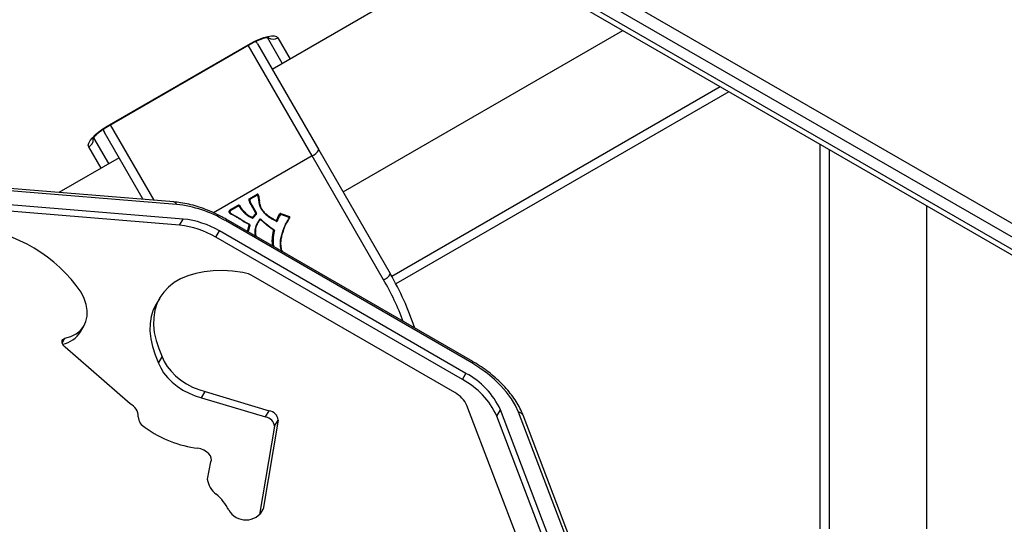
# Model space of a CAD drawing. Units: millimetres. Extents: x -3511 to 3594, y -2882 to 6861.
# Drawn here: x -857 to -523, y 181 to 352 of the extents above; entities that cross this region are included whole.
import ezdxf

# ---------------------------------------------------------------- set-up
doc = ezdxf.new("R2010")
doc.units = ezdxf.units.MM
doc.styles.add('SLDTEXTSTYLE0', font='TXT', dxfattribs={"width": 0.7})
doc.dimstyles.new('SLDDIMSTYLE0', dxfattribs={"dimtxt": 5, "dimasz": 3.302, "dimexe": 0, "dimexo": 0.0625, "dimgap": 1.25, "dimtad": 2, "dimdec": 0, "dimrnd": 1e-09, "dimzin": 12, "dimdsep": 46, "dimtxsty": 'SLDTEXTSTYLE0', "dimsah": 1, "dimcen": 0.09, "dimadec": 0, "dimazin": 3, "dimtfac": 1, "dimtofl": 0, "dimtmove": 0, "dimatfit": 3, "dimfxl": 0, "dimfrac": 2, "dimtolj": 1, "dimtzin": 12, "dimarcsym": 0})

# ---------------------------------------------------------------- blocks, each defined once
blk = doc.blocks.new('_D')
at = {"color": 7, "linetype": 'Continuous', "lineweight": 0}
for p, q in [((-1578.66, 1394.2), (-2243.85, 1394.2)), ((-2242.85, -980.29), (-2242.85, 1394.2)), ((-525.47, -980.29), (-2243.85, -980.29))]:
    blk.add_line(p, q, dxfattribs=at)
at = {"color": 7, "linetype": 'Continuous', "lineweight": 18}
for points in [[(-2242.85, 1394.2), (-2243.36, 1390.9), (-2242.34, 1390.9)], [(-2242.85, -980.29), (-2242.34, -976.99), (-2243.36, -976.99)]]:
    blk.add_solid(points, dxfattribs=at)
at = {"color": 7, "linetype": 'Continuous', "lineweight": 18, "insert": (-2249.3, -74.41), "char_height": 5, "attachment_point": 1, "rotation": 90, "style": 'SLDTEXTSTYLE0'}
blk.add_mtext('2374', dxfattribs=at)
blk = doc.blocks.new('_D_1')
at = {"color": 7, "linetype": 'Continuous', "lineweight": 0}
for p, q in [((-1996.35, 891.91), (-1996.35, -1170.99)), ((1593.53, -445.79), (1593.53, -1170.99)), ((1593.53, -1169.99), (-1996.35, -1169.99))]:
    blk.add_line(p, q, dxfattribs=at)
at = {"color": 7, "linetype": 'Continuous', "lineweight": 18}
for points in [[(-1996.35, -1169.99), (-1993.05, -1170.5), (-1993.05, -1169.48)], [(1593.53, -1169.99), (1590.23, -1169.48), (1590.23, -1170.5)]]:
    blk.add_solid(points, dxfattribs=at)
at = {"color": 7, "linetype": 'Continuous', "lineweight": 18, "insert": (-643.74, -1163.55), "char_height": 5, "attachment_point": 1, "style": 'SLDTEXTSTYLE0'}
blk.add_mtext('3590', dxfattribs=at)
blk = doc.blocks.new('_D_2')
at = {"color": 7, "linetype": 'Continuous', "lineweight": 0}
for p, q in [((-3312.83, 1472.45), (-3312.83, -2881.96)), ((3593.53, -464.79), (3593.53, -2881.96)), ((-3312.83, -2880.96), (3593.53, -2880.96))]:
    blk.add_line(p, q, dxfattribs=at)
at = {"color": 7, "linetype": 'Continuous', "lineweight": 18}
for points in [[(-3312.83, -2880.96), (-3309.53, -2881.46), (-3309.53, -2880.45)], [(3593.53, -2880.96), (3590.23, -2880.45), (3590.23, -2881.46)]]:
    blk.add_solid(points, dxfattribs=at)
at = {"color": 7, "linetype": 'Continuous', "lineweight": 18, "insert": (-523.5, -2874.51), "char_height": 5, "attachment_point": 1, "style": 'SLDTEXTSTYLE0'}
blk.add_mtext('6906', dxfattribs=at)

msp = doc.modelspace()

# ---------------------------------------------------------------- linework, layer by layer
at = {"color": 7, "linetype": 'Continuous', "lineweight": 25}
for p, q in [((-712.32, 394), (-486.28, 263.49)), ((-716.15, 387.42), (-490.07, 256.89)), ((-488.29, 260.02), (-714.33, 390.52)), ((-716.98, 385.97), (-490.91, 255.44)), ((-700.43, 376.41), (-771.3, 335.49)), ((-747.3, 293.92), (-652.43, 348.69)), ((-827.23, 316.26), (-778.73, 344.26)), ((-827.14, 316.11), (-778.65, 344.11)), ((-778.65, 344.11), (-778.73, 344.26)), ((-776.28, 344.12), (-755.55, 308.22)), ((-767.95, 337.58), (-772.97, 346.28)), ((-769.44, 346.16), (-765.28, 338.96)), ((-757.82, 306.15), (-779.46, 343.64)), ((-767.95, 337.58), (-767.88, 337.47)), ((-730.8, 265.34), (-619.43, 329.64)), ((-616.43, 327.91), (-729.37, 262.71)), ((-815.12, 291.4), (-828.24, 314.12)), ((-827.14, 316.11), (-827.23, 316.26)), ((-826.23, 316.64), (-811.49, 291.1)), ((-831.86, 312.29), (-826.84, 303.58)), ((-831.86, 312.29), (-826.84, 303.58)), ((-829.37, 301.96), (-833.52, 309.16)), ((-755.55, 308.22), (-731.3, 266.21)), ((-585.47, 179.63), (-585.47, 310.04)), ((-582.47, 308.3), (-582.47, 179.7)), ((-823.26, 305.49), (-843.62, 293.74)), ((-757.82, 306.15), (-791.21, 286.87)), ((-733.57, 264.14), (-757.82, 306.15)), ((-804.73, 290.55), (-949.92, 302.46)), ((-803.76, 289.68), (-948.94, 301.58)), ((-826.84, 303.58), (-826.77, 303.46)), ((-802.72, 282.62), (-947.9, 294.53)), ((-801.5, 284.74), (-946.68, 296.65)), ((-779.06, 291.16), (-779.02, 291.1)), ((-778.94, 291.7), (-776.47, 293.13)), ((-776.41, 293.02), (-778.87, 291.6)), ((-778.87, 291.6), (-778.84, 291.55)), ((-778.84, 291.55), (-776.38, 292.97)), ((-776.32, 292.86), (-778.77, 291.45)), ((-776.47, 293.13), (-776.41, 293.02)), ((-776.38, 292.97), (-776.41, 293.02)), ((-776.38, 292.97), (-776.32, 292.86)), ((-776.11, 292.9), (-776.14, 292.95)), ((-776.11, 292.91), (-776.11, 292.9)), ((-785.47, 287.93), (-782.82, 289.46)), ((-785.41, 287.82), (-785.47, 287.93)), ((-785.43, 287.72), (-785.47, 287.78)), ((-782.76, 289.36), (-785.41, 287.82)), ((-785.41, 287.82), (-785.38, 287.77)), ((-785.38, 287.77), (-782.73, 289.3)), ((-785.32, 287.66), (-785.38, 287.77)), ((-782.67, 289.2), (-785.32, 287.66)), ((-782.76, 289.36), (-782.82, 289.46)), ((-782.73, 289.3), (-782.76, 289.36)), ((-782.67, 289.2), (-782.73, 289.3)), ((-782.49, 289.29), (-782.46, 289.23)), ((-782.46, 289.23), (-782.35, 289.07)), ((-782.39, 289.13), (-782.42, 289.18)), ((-776.89, 286.76), (-778.49, 289.53)), ((-778.39, 289.55), (-778.35, 289.5)), ((-776.76, 286.73), (-778.35, 289.5)), ((-778.26, 289.53), (-776.66, 286.76)), ((-549.47, 289.25), (-549.47, 179.71)), ((-802.72, 282.62), (-801.5, 284.74)), ((-786.94, 284.68), (-787.21, 284.19)), ((-703.58, 235.91), (-787.21, 284.19)), ((-703.31, 236.39), (-786.94, 284.68)), ((-785.73, 286.96), (-785.69, 286.9)), ((-785.41, 286.55), (-784.71, 286.18)), ((-780.37, 286.58), (-780.41, 286.64)), ((-780.39, 286.62), (-780.36, 286.57)), ((-778.12, 285.13), (-778.15, 285.19)), ((-778, 285.32), (-776.9, 286.65)), ((-776.81, 286.57), (-777.91, 285.24)), ((-777.91, 285.24), (-777.88, 285.19)), ((-777.88, 285.19), (-776.78, 286.51)), ((-776.69, 286.43), (-777.79, 285.11)), ((-776.78, 286.51), (-776.81, 286.57)), ((-773.36, 286.26), (-773.33, 286.21)), ((-769.95, 284.07), (-769.98, 284.13)), ((-769.7, 284.23), (-769.67, 284.17)), ((-768.66, 286.32), (-768.7, 286.38)), ((-768.45, 286.48), (-768.42, 286.42)), ((-765.53, 285.44), (-768.45, 286.48)), ((-765.52, 285.27), (-768.44, 286.31)), ((-768.42, 286.59), (-765.5, 285.55)), ((-768.42, 286.42), (-765.5, 285.38)), ((-765.5, 285.38), (-765.53, 285.44)), ((-765.39, 285.29), (-765.43, 285.35)), ((-765.39, 285.29), (-765.39, 285.28)), ((-790.47, 278.56), (-789.24, 280.68)), ((-705.61, 232.4), (-789.24, 280.68)), ((-778.97, 282.68), (-779, 282.74)), ((-770.69, 280.89), (-770.72, 280.94)), ((-706.83, 230.28), (-790.47, 278.56)), ((-771.14, 278.22), (-771.11, 278.17)), ((-768.17, 273.84), (-768.24, 274.04)), ((-768.15, 274.09), (-768.05, 273.77)), ((-768.1, 274.19), (-767.95, 273.71)), ((-709.38, 225.87), (-777.63, 265.27)), ((-809.47, 257.95), (-810.69, 255.83)), ((-836.3, 246.52), (-835.07, 248.64)), ((-842.51, 242.69), (-841.59, 244.29)), ((-819.5, 222.07), (-841.5, 241.27)), ((-809.82, 235.9), (-808.6, 238.02)), ((-703.31, 236.39), (-703.58, 235.91)), ((-706.83, 230.28), (-705.61, 232.4)), ((-795.29, 224.11), (-794.07, 226.22)), ((-795.29, 224.11), (-773.56, 217.6)), ((-794.07, 226.22), (-772.34, 219.72)), ((-657.87, 97.17), (-705.3, 221.54)), ((-773.56, 217.6), (-772.34, 219.72)), ((-695.16, 217.92), (-693.94, 220.04)), ((-546.07, -173.06), (-695.16, 217.92)), ((-544.85, -170.95), (-693.94, 220.04)), ((-538.73, -171.76), (-687.83, 219.23)), ((-537.15, -172.8), (-686.24, 218.18)), ((-770.49, 214.44), (-775.59, 184.55)), ((-769.27, 216.56), (-774.42, 186.33)), ((-770.49, 214.44), (-769.27, 216.56)), ((-793.31, 196.48), (-792.15, 202.34)), ((-792.15, 202.32), (-792.08, 202.44)), ((-775.22, 184.95), (-774.42, 186.33))]:
    msp.add_line(p, q, dxfattribs=at)
at = {"color": 7, "linetype": 'Continuous', "lineweight": 25, "flags": 128}
for points in [[(-778.73, 344.26), (-777.18, 345.09), (-775.63, 345.78), (-774.15, 346.32), (-772.78, 346.68), (-771.58, 346.85), (-770.6, 346.81), (-769.88, 346.58), (-769.44, 346.16)], [(-833.52, 309.16), (-833.67, 309.75), (-833.5, 310.5), (-833.04, 311.36), (-832.3, 312.32), (-831.31, 313.32), (-830.1, 314.34), (-828.72, 315.33), (-827.23, 316.26)], [(-776.09, 292.85), (-776.09, 292.84), (-776.09, 292.84), (-776.1, 292.83), (-776.11, 292.83), (-776.12, 292.82), (-776.14, 292.81), (-776.15, 292.81), (-776.17, 292.8)], [(-775.7, 290.72), (-775.7, 290.72), (-775.71, 290.71), (-775.71, 290.71), (-775.72, 290.7), (-775.74, 290.7), (-775.75, 290.7), (-775.77, 290.69), (-775.79, 290.69)], [(-775.7, 290.72), (-775.7, 290.72), (-775.71, 290.71), (-775.71, 290.71), (-775.72, 290.7), (-775.74, 290.7), (-775.75, 290.69), (-775.77, 290.69), (-775.79, 290.69)], [(-775.13, 284.63), (-775.14, 284.62), (-775.16, 284.6), (-775.17, 284.59), (-775.18, 284.58), (-775.19, 284.58), (-775.2, 284.57), (-775.21, 284.57), (-775.21, 284.58)], [(-765.37, 285.11), (-765.38, 285.12), (-765.39, 285.12)], [(-779.04, 282.99), (-779.04, 282.97), (-779.05, 282.95), (-779.06, 282.94), (-779.07, 282.93), (-779.07, 282.92), (-779.08, 282.91), (-779.08, 282.91), (-779.09, 282.92)], [(-770.73, 281.17), (-770.74, 281.15), (-770.75, 281.13), (-770.76, 281.12), (-770.77, 281.11), (-770.78, 281.1), (-770.78, 281.1), (-770.79, 281.09), (-770.79, 281.1)], [(-781.3, 266.62), (-784.77, 267.06), (-788.13, 267.24), (-791.35, 267.18), (-794.4, 266.86), (-797.27, 266.3), (-799.93, 265.49), (-802.36, 264.45), (-804.53, 263.17), (-806.44, 261.68), (-808.06, 259.98), (-809.39, 258.08), (-810.41, 256.01), (-811.12, 253.77), (-811.5, 251.39), (-811.56, 248.89), (-811.3, 246.27), (-810.71, 243.58), (-809.81, 240.82), (-808.6, 238.02)], [(-841.59, 244.29), (-839.56, 244.92), (-837.81, 245.82), (-836.36, 246.98), (-835.24, 248.36), (-834.47, 249.96), (-834.06, 251.74), (-834.02, 253.66), (-834.35, 255.7), (-835.05, 257.81), (-836.1, 259.97)], [(-810.69, 255.83), (-811.63, 253.89), (-812.34, 251.65), (-812.72, 249.27), (-812.78, 246.77), (-812.52, 244.16), (-811.93, 241.46), (-811.03, 238.7), (-809.82, 235.9)], [(-841.5, 241.27), (-841.95, 241.72), (-842.29, 242.19), (-842.5, 242.67), (-842.58, 243.12), (-842.53, 243.53), (-842.34, 243.87), (-842.02, 244.13), (-841.59, 244.29)], [(-808.6, 238.02), (-807.91, 236.38), (-806.91, 234.73), (-805.62, 233.11), (-804.07, 231.56), (-802.3, 230.13), (-800.37, 228.84), (-798.31, 227.75), (-796.19, 226.87), (-794.07, 226.22)], [(-809.82, 235.9), (-809.13, 234.26), (-808.13, 232.61), (-806.84, 230.99), (-805.29, 229.44), (-803.52, 228.01), (-801.59, 226.73), (-799.53, 225.63), (-797.42, 224.75), (-795.29, 224.11)], [(-687.83, 219.23), (-688.85, 221.49), (-690.19, 223.76), (-691.83, 226.02), (-693.74, 228.22), (-695.91, 230.34), (-698.29, 232.35), (-700.86, 234.21), (-703.58, 235.91)], [(-792.15, 202.34), (-791.92, 202.93), (-791.97, 203.62), (-792.29, 204.38), (-792.86, 205.13), (-793.64, 205.82), (-794.55, 206.38), (-795.53, 206.79), (-796.49, 206.99)]]:
    msp.add_lwpolyline(points, dxfattribs=at)
at = {"color": 7, "linetype": 'Continuous', "lineweight": 25}
for centre, radius, start, end in [((-770.98, 348.75), 3.02, 238.8578, 300.7587), ((-835, 311.79), 3.02, 299.2501, 0.6086), ((-759.15, 309.89), 3.97, 289.6336, 335.2057), ((-804.99, 289.28), 1.29, 17.7093, 78.7259), ((-776.32, 292.87), 0.294, 14.432, 120.9705), ((-776.31, 292.85), 0.198, 30.8066, 120.6175), ((-776.28, 292.8), 0.197, 34.6856, 120.7946), ((-776.27, 292.78), 0.0981, 14.432, 120.9705), ((-775.99, 292.73), 0.218, 100.9136, 124.5093), ((-775.5, 290.72), 0.289, 186.8618, 187.2785), ((-775.55, 290.82), 0.0962, 186.8618, 187.2785), ((-807.94, 249.34), 40.55, 59.2576, 84.0751), ((-785.32, 287.66), 0.307, 119.9889, 139.4385), ((-785.93, 287.38), 0.616, 41.1319, 52.1995), ((-785.31, 287.65), 0.205, 119.9889, 139.4385), ((-785.28, 287.59), 0.205, 119.9889, 139.4385), ((-784.97, 288.13), 0.616, 221.1319, 232.1995), ((-785.27, 287.57), 0.102, 119.9889, 139.4385), ((-782.67, 289.2), 0.296, 30.0527, 120.7143), ((-782.66, 289.19), 0.198, 30.0527, 120.7143), ((-782.63, 289.13), 0.198, 30.0527, 120.7143), ((-782.62, 289.11), 0.0988, 30.0527, 120.7143), ((-782.58, 289.28), 0.131, 288.893, 334.7221), ((-782.37, 289.23), 0.131, 108.893, 154.7221), ((-804.6, 254.86), 30.04, 59.2576, 84.0751), ((-784.47, 285.98), 0.381, 142.3851, 150.5371), ((-784.76, 286.28), 0.12, 297.1142, 341.3752), ((-780.52, 286.62), 0.156, 304.1152, 344.2661), ((-780.23, 286.69), 0.287, 223.2085, 227.8025), ((-780.52, 286.6), 0.166, 309.1444, 347.264), ((-780.26, 286.59), 0.156, 124.1152, 164.2661), ((-780.27, 286.77), 0.191, 223.2085, 227.8025), ((-780.23, 286.59), 0.166, 129.1444, 167.264), ((-780.23, 286.71), 0.191, 223.2085, 227.8025), ((-780.27, 286.79), 0.0956, 223.2085, 227.8025), ((-778.33, 285.15), 0.213, 326.3767, 357.0935), ((-778.02, 285.3), 0.304, 243.9625, 320.4204), ((-777.94, 285.18), 0.213, 146.3767, 177.0935), ((-778.07, 285.37), 0.203, 243.9625, 320.4204), ((-778.08, 285.39), 0.101, 243.9625, 320.4204), ((-778.03, 285.32), 0.203, 243.9625, 320.4204), ((-778.35, 284.85), 0.592, 41.5747, 53.0743), ((-777.43, 285.58), 0.592, 221.5747, 233.0743), ((-776.97, 286.71), 0.0977, 319.7519, 29.602), ((-777.25, 286.17), 0.592, 41.5747, 53.0743), ((-776.8, 286.66), 0.132, 84.7943, 130.3664), ((-776.96, 286.69), 0.195, 319.7519, 29.602), ((-776.93, 286.63), 0.195, 319.7519, 29.602), ((-776.33, 286.9), 0.592, 221.5747, 233.0743), ((-776.74, 286.86), 0.132, 264.7943, 310.3664), ((-776.91, 286.62), 0.293, 319.7519, 29.602), ((-775.33, 284.4), 0.302, 48.2729, 146.2337), ((-775.47, 284.7), 0.169, 228.8546, 256.537), ((-775.39, 284.51), 0.101, 48.2729, 146.2337), ((-775.04, 284.32), 0.388, 129.3123, 136.9714), ((-769.85, 284.23), 0.304, 243.1224, 337.6997), ((-770.16, 284.08), 0.209, 325.3705, 356.5358), ((-769.77, 284.11), 0.209, 145.3705, 176.5358), ((-769.89, 284.31), 0.203, 243.1224, 337.6997), ((-769.9, 284.32), 0.101, 243.1224, 337.6997), ((-769.86, 284.25), 0.203, 243.1224, 337.6997), ((-769.9, 283.98), 0.318, 51.7066, 72.782), ((-769.47, 284.42), 0.318, 231.7066, 252.782), ((-768.53, 286.3), 0.305, 70.7406, 152.2376), ((-768.94, 286.1), 0.372, 48.5149, 66.6471), ((-768.52, 286.29), 0.203, 70.7406, 152.2376), ((-768.48, 286.23), 0.203, 70.7406, 152.2376), ((-768.42, 286.6), 0.372, 228.5149, 246.6471), ((-768.47, 286.21), 0.102, 70.7406, 152.2376), ((-768.21, 286.48), 0.242, 153.9595, 181.2416), ((-768.66, 286.42), 0.242, 333.9595, 1.2416), ((-765.29, 285.44), 0.242, 153.9595, 181.2416), ((-765.59, 285.26), 0.192, 30.0612, 70.5293), ((-765.74, 285.37), 0.242, 333.9595, 1.2416), ((-765.55, 285.18), 0.0964, 324.6563, 70.3303), ((-765.6, 285.28), 0.289, 324.6563, 70.3303), ((-765.56, 285.2), 0.192, 30.0612, 70.5293), ((-765.33, 285.3), 0.23, 231.9663, 252.1725), ((-878.32, 230.67), 51.39, 34.7562, 83.8059), ((-805.82, 252.75), 30.04, 59.2576, 84.0751), ((-778.75, 282.73), 0.446, 152.3121, 158.1834), ((-779.2, 282.81), 0.0959, 343.0258, 69.408), ((-779.16, 282.51), 0.277, 55.0084, 79.0441), ((-779.15, 282.74), 0.192, 343.0258, 69.408), ((-779.14, 282.72), 0.288, 343.0258, 69.408), ((-779.19, 282.79), 0.193, 343.1767, 19.9227), ((-778.81, 282.91), 0.277, 235.0084, 259.0441), ((-770.52, 280.9), 0.407, 145.2282, 152.7026), ((-770.92, 281), 0.0957, 347.8637, 63.6999), ((-770.85, 280.73), 0.25, 57.8387, 84.3366), ((-770.88, 280.93), 0.191, 347.8637, 63.6999), ((-770.86, 280.91), 0.287, 347.8637, 63.6999), ((-770.91, 280.98), 0.193, 347.9824, 19.9488), ((-770.56, 281.1), 0.25, 237.8387, 264.3366), ((-783.16, 255.86), 10.92, 59.5483, 80.1867), ((-734.9, 267.87), 3.97, 289.6336, 335.2057), ((-817.57, 215.64), 97, 20.7403, 30), ((-817.9, 216.21), 100, 18.3962, 30), ((-844.25, 251.45), 9.36, 281.8115, 328.2395), ((-717.99, 209.01), 26.46, 24.6309, 62.1042), ((-719.21, 206.89), 26.46, 24.6309, 62.1042), ((-713.71, 217.68), 9.26, 24.6309, 62.1042), ((-821.59, 217.67), 4.87, 0.3952, 64.5444), ((-812.25, 217.93), 4.47, 182.9341, 241.1211), ((-774.11, 213.99), 3.65, 7.0903, 81.2203), ((-772.89, 216.11), 3.65, 7.0903, 81.2203), ((-687.91, 217.38), 1.85, 25.5835, 87.3322), ((-791.54, 245.96), 39.29, 234.3974, 262.7682), ((-785.82, 197.52), 7.57, 187.871, 233.5209), ((-800.87, 178.6), 16.61, 26.7047, 50.5767), ((-780.33, 189.21), 6.51, 208.9112, 271.0888), ((-780.11, 188.99), 6.28, 269.1152, 334.9417)]:
    msp.add_arc(centre, radius, start, end, dxfattribs=at)
for points, knots in [([(-778.65, 344.11), (-778.42, 344.24), (-777.75, 344.61), (-776.64, 345.16), (-775.37, 345.68), (-774.24, 346.05), (-773.34, 346.25), (-772.77, 346.32), (-772.48, 346.3), (-772.5, 346.3), (-772.51, 346.3)], [0, 0, 0, 0, 0.083808, 0.244261, 0.403292, 0.558831, 0.708595, 0.833042, 0.946946, 1, 1, 1, 1]), ([(-776.28, 344.12), (-776.46, 344.42), (-776.66, 344.75), (-776.99, 344.94), (-777.02, 344.96)], [0, 0, 0, 0, 0.901606, 1, 1, 1, 1]), ([(-832.11, 311.88), (-832.11, 311.89), (-832.1, 311.92), (-831.91, 312.25), (-831.51, 312.75), (-830.88, 313.4), (-830.02, 314.16), (-828.95, 314.97), (-827.96, 315.63), (-827.34, 315.99), (-827.14, 316.11)], [0, 0, 0, 0, 0.0904, 0.204648, 0.330119, 0.467505, 0.614684, 0.768731, 0.926997, 1, 1, 1, 1]), ([(-828.57, 315.2), (-828.56, 315.04), (-828.53, 314.66), (-828.35, 314.32), (-828.24, 314.12)], [0, 0, 0, 0, 0.416674, 1, 1, 1, 1]), ([(-786.94, 284.68), (-787.41, 284.94), (-788.78, 285.71), (-791.1, 286.86), (-793.91, 288.03), (-796.74, 289.01), (-799.57, 289.77), (-802.25, 290.29), (-803.95, 290.47), (-804.73, 290.55)], [0, 0, 0, 0, 0.082787, 0.238634, 0.394648, 0.550883, 0.707446, 0.864432, 1, 1, 1, 1]), ([(-779.17, 291.15), (-779.17, 291.21), (-779.18, 291.31), (-779.15, 291.47), (-779.06, 291.6), (-778.98, 291.67), (-778.94, 291.7)], [0, 0, 0, 0, 0.2528869, 0.5012278, 0.7476043, 1, 1, 1, 1]), ([(-779.17, 291.15), (-779.16, 291.15), (-779.16, 291.16), (-779.14, 291.16), (-779.11, 291.16), (-779.08, 291.16), (-779.06, 291.16), (-779.06, 291.16), (-779.06, 291.16)], [0, 0, 0, 0, 0.027483, 0.145382, 0.360209, 0.573841, 0.786911, 1, 1, 1, 1]), ([(-778.49, 289.53), (-778.5, 289.55), (-778.64, 289.81), (-778.84, 290.2), (-779.03, 290.73), (-779.12, 291.01), (-779.17, 291.15)], [0, 0, 0, 0, 0.041987, 0.49737, 0.746395, 1, 1, 1, 1]), ([(-778.87, 291.6), (-778.9, 291.57), (-778.97, 291.52), (-779.05, 291.41), (-779.07, 291.29), (-779.06, 291.2), (-779.06, 291.16)], [0, 0, 0, 0, 0.268125, 0.500009, 0.733932, 1, 1, 1, 1]), ([(-779.06, 291.16), (-779.01, 291.02), (-778.93, 290.74), (-778.73, 290.19), (-778.52, 289.81), (-778.39, 289.55)], [0, 0, 0, 0, 0.250617, 0.500068, 1, 1, 1, 1]), ([(-779.02, 291.1), (-779.03, 291.14), (-779.03, 291.22), (-779.02, 291.33), (-778.97, 291.42), (-778.91, 291.49), (-778.85, 291.53), (-778.84, 291.55)], [0, 0, 0, 0, 0.234457, 0.499527, 0.604722, 0.860233, 1, 1, 1, 1]), ([(-779.02, 291.1), (-779.02, 291.1), (-779.02, 291.09), (-779, 291.09), (-778.97, 291.09), (-778.94, 291.09), (-778.92, 291.1), (-778.92, 291.1), (-778.91, 291.1)], [0, 0, 0, 0, 0.213087, 0.426155, 0.639786, 0.85461, 0.972558, 1, 1, 1, 1]), ([(-778.35, 289.5), (-778.42, 289.62), (-778.56, 289.88), (-778.78, 290.34), (-778.92, 290.76), (-779, 291.03), (-779.02, 291.1)], [0, 0, 0, 0, 0.242656, 0.500034, 0.885007, 1, 1, 1, 1]), ([(-778.94, 291.7), (-778.94, 291.7), (-778.93, 291.7), (-778.92, 291.68), (-778.9, 291.66), (-778.89, 291.63), (-778.87, 291.61), (-778.87, 291.61), (-778.87, 291.6)], [0, 0, 0, 0, 0.029699, 0.144307, 0.35909, 0.572998, 0.786492, 1, 1, 1, 1]), ([(-778.77, 291.45), (-778.78, 291.43), (-778.83, 291.4), (-778.88, 291.35), (-778.92, 291.28), (-778.92, 291.2), (-778.92, 291.13), (-778.91, 291.1)], [0, 0, 0, 0, 0.149151, 0.416687, 0.502323, 0.747239, 1, 1, 1, 1]), ([(-778.91, 291.1), (-778.9, 291.04), (-778.81, 290.77), (-778.68, 290.36), (-778.46, 289.9), (-778.32, 289.65), (-778.26, 289.53)], [0, 0, 0, 0, 0.110529, 0.497298, 0.755171, 1, 1, 1, 1]), ([(-778.84, 291.55), (-778.83, 291.54), (-778.83, 291.54), (-778.82, 291.52), (-778.8, 291.49), (-778.78, 291.47), (-778.77, 291.46), (-778.77, 291.45), (-778.77, 291.45)], [0, 0, 0, 0, 0.213507, 0.427, 0.640906, 0.855689, 0.970338, 1, 1, 1, 1]), ([(-775.79, 290.69), (-775.81, 290.87), (-775.86, 291.23), (-775.96, 291.94), (-776.09, 292.46), (-776.17, 292.8)], [0, 0, 0, 0, 0.254609, 0.509265, 1, 1, 1, 1]), ([(-776.09, 292.85), (-776.09, 292.87), (-776.1, 292.89), (-776.11, 292.91), (-776.11, 292.91)], [0, 0, 0, 0, 0.944482, 1, 1, 1, 1]), ([(-776.09, 292.85), (-776, 292.5), (-775.88, 291.98), (-775.77, 291.27), (-775.72, 290.9), (-775.7, 290.72)], [0, 0, 0, 0, 0.490719, 0.746061, 1, 1, 1, 1]), ([(-776.03, 292.95), (-775.99, 292.77), (-775.9, 292.42), (-775.76, 291.71), (-775.69, 291.17), (-775.65, 290.81)], [0, 0, 0, 0, 0.251946, 0.503937, 1, 1, 1, 1]), ([(-773.38, 286.12), (-773.81, 286.55), (-774.73, 287.48), (-775.4, 288.83), (-775.69, 289.95), (-775.75, 290.4), (-775.79, 290.69)], [0, 0, 0, 0, 0.345475, 0.740304, 0.836191, 1, 1, 1, 1]), ([(-775.7, 290.72), (-775.63, 290.27), (-775.46, 289.15), (-774.87, 287.98), (-774.07, 286.98), (-773.65, 286.54), (-773.33, 286.21)], [0, 0, 0, 0, 0.259766, 0.653326, 0.730121, 1, 1, 1, 1]), ([(-785.52, 286.55), (-785.6, 286.63), (-785.74, 286.78), (-785.88, 287), (-785.92, 287.2), (-785.89, 287.39), (-785.76, 287.62), (-785.63, 287.77), (-785.55, 287.86)], [0, 0, 0, 0, 0.2256459, 0.3999384, 0.5073725, 0.6144833, 0.7640105, 1, 1, 1, 1]), ([(-785.47, 287.78), (-785.54, 287.69), (-785.67, 287.55), (-785.78, 287.34), (-785.81, 287.19), (-785.77, 287.02), (-785.7, 286.92), (-785.66, 286.86)], [0, 0, 0, 0, 0.332953, 0.526741, 0.65291, 0.779547, 1, 1, 1, 1]), ([(-785.41, 286.55), (-785.49, 286.63), (-785.61, 286.77), (-785.74, 286.97), (-785.78, 287.14), (-785.74, 287.29), (-785.64, 287.49), (-785.52, 287.63), (-785.43, 287.72)], [0, 0, 0, 0, 0.237197, 0.415254, 0.514889, 0.611074, 0.726681, 1, 1, 1, 1]), ([(-785.35, 287.64), (-785.43, 287.55), (-785.54, 287.42), (-785.64, 287.24), (-785.66, 287.13), (-785.64, 286.98), (-785.52, 286.81), (-785.41, 286.68), (-785.34, 286.61)], [0, 0, 0, 0, 0.295944, 0.409385, 0.492975, 0.577262, 0.753586, 1, 1, 1, 1]), ([(-780.44, 286.49), (-780.64, 286.71), (-781.06, 287.15), (-781.81, 288.01), (-782.25, 288.71), (-782.53, 289.16)], [0, 0, 0, 0, 0.266866, 0.533807, 1, 1, 1, 1]), ([(-782.41, 289.35), (-782.26, 289.09), (-781.95, 288.57), (-781.25, 287.69), (-780.69, 287.1), (-780.34, 286.72)], [0, 0, 0, 0, 0.270688, 0.541397, 1, 1, 1, 1]), ([(-780.41, 286.64), (-780.76, 287.01), (-781.32, 287.61), (-781.99, 288.44), (-782.27, 288.92), (-782.39, 289.13)], [0, 0, 0, 0, 0.4838043, 0.7709894, 1, 1, 1, 1]), ([(-782.35, 289.07), (-782.11, 288.68), (-781.7, 288.04), (-780.99, 287.24), (-780.58, 286.8), (-780.37, 286.58)], [0, 0, 0, 0, 0.433386, 0.716168, 1, 1, 1, 1]), ([(-778.49, 289.53), (-778.48, 289.53), (-778.48, 289.53), (-778.46, 289.54), (-778.44, 289.55), (-778.41, 289.56), (-778.39, 289.56), (-778.39, 289.56), (-778.39, 289.55)], [0, 0, 0, 0, 0.0724296, 0.1414941, 0.3561451, 0.5707712, 0.7853854, 1, 1, 1, 1]), ([(-778.35, 289.5), (-778.35, 289.5), (-778.35, 289.49), (-778.33, 289.5), (-778.3, 289.5), (-778.28, 289.51), (-778.27, 289.52), (-778.26, 289.53), (-778.26, 289.53)], [0, 0, 0, 0, 0.214615, 0.429229, 0.643855, 0.858506, 0.927571, 1, 1, 1, 1]), ([(-773.36, 286.26), (-773.8, 286.68), (-774.41, 287.25), (-774.76, 288.01), (-774.86, 288.22)], [0, 0, 0, 0, 0.720949, 1, 1, 1, 1]), ([(-785.45, 286.61), (-785.46, 286.61), (-785.46, 286.61), (-785.48, 286.59), (-785.5, 286.57), (-785.51, 286.56), (-785.52, 286.55), (-785.52, 286.55)], [0, 0, 0, 0, 0.267437, 0.536491, 0.809013, 0.971707, 1, 1, 1, 1]), ([(-784.81, 286.17), (-784.86, 286.2), (-785.04, 286.29), (-785.28, 286.42), (-785.46, 286.52), (-785.52, 286.55)], [0, 0, 0, 0, 0.243717, 0.73446, 1, 1, 1, 1]), ([(-785.34, 286.61), (-785.34, 286.61), (-785.34, 286.6), (-785.36, 286.59), (-785.37, 286.57), (-785.39, 286.56), (-785.41, 286.55), (-785.41, 286.55), (-785.41, 286.55)], [0, 0, 0, 0, 0.024112, 0.16282, 0.395142, 0.624508, 0.852496, 1, 1, 1, 1]), ([(-785.34, 286.61), (-785.28, 286.58), (-785.17, 286.52), (-785, 286.43), (-784.83, 286.34), (-784.71, 286.28), (-784.65, 286.24)], [0, 0, 0, 0, 0.2332647, 0.4882702, 0.7432756, 1, 1, 1, 1]), ([(-780.78, 283.72), (-781.1, 283.94), (-781.75, 284.37), (-782.74, 285.01), (-783.77, 285.6), (-784.46, 285.98), (-784.81, 286.17)], [0, 0, 0, 0, 0.247114, 0.498093, 0.749059, 1, 1, 1, 1]), ([(-780.68, 283.73), (-781, 283.95), (-781.66, 284.38), (-782.65, 285.02), (-783.68, 285.61), (-784.37, 285.99), (-784.71, 286.18)], [0, 0, 0, 0, 0.249823, 0.499753, 0.749668, 1, 1, 1, 1]), ([(-784.65, 286.24), (-784.3, 286.05), (-783.61, 285.67), (-782.59, 285.08), (-781.59, 284.45), (-780.94, 284.01), (-780.61, 283.79)], [0, 0, 0, 0, 0.250166, 0.500355, 0.750558, 1, 1, 1, 1]), ([(-780.61, 283.79), (-780.61, 283.79), (-780.62, 283.78), (-780.63, 283.77), (-780.64, 283.75), (-780.66, 283.73), (-780.67, 283.73), (-780.68, 283.73), (-780.68, 283.73)], [0, 0, 0, 0, 0.089185, 0.141434, 0.356086, 0.570728, 0.785364, 1, 1, 1, 1]), ([(-780.61, 283.79), (-780.53, 283.74), (-780.32, 283.61), (-779.96, 283.39), (-779.51, 283.17), (-779.19, 283.05), (-779.04, 282.99)], [0, 0, 0, 0, 0.154132, 0.436078, 0.718159, 1, 1, 1, 1]), ([(-778.16, 285.03), (-778.37, 285.14), (-778.8, 285.35), (-779.59, 285.79), (-780.1, 286.21), (-780.42, 286.48)], [0, 0, 0, 0, 0.267769, 0.535645, 1, 1, 1, 1]), ([(-778.15, 285.19), (-778.51, 285.37), (-779.09, 285.66), (-779.85, 286.14), (-780.21, 286.46), (-780.39, 286.62)], [0, 0, 0, 0, 0.45145, 0.725725, 1, 1, 1, 1]), ([(-780.36, 286.57), (-780.05, 286.3), (-779.55, 285.89), (-778.76, 285.46), (-778.34, 285.24), (-778.12, 285.13)], [0, 0, 0, 0, 0.462552, 0.730602, 1, 1, 1, 1]), ([(-780.34, 286.72), (-780.16, 286.56), (-779.8, 286.24), (-779.05, 285.77), (-778.48, 285.48), (-778.12, 285.3)], [0, 0, 0, 0, 0.273229, 0.546603, 1, 1, 1, 1]), ([(-777.13, 280.09), (-777.11, 280.54), (-777.07, 281.7), (-776.59, 282.95), (-776, 283.95), (-775.75, 284.32), (-775.58, 284.57)], [0, 0, 0, 0, 0.27873, 0.728492, 0.809785, 1, 1, 1, 1]), ([(-777.08, 280.17), (-777.06, 280.61), (-777.01, 281.75), (-776.55, 282.98), (-775.96, 283.97), (-775.72, 284.34), (-775.54, 284.6)], [0, 0, 0, 0, 0.277344, 0.723196, 0.806161, 1, 1, 1, 1]), ([(-775.51, 284.54), (-775.75, 284.18), (-776.4, 283.22), (-776.9, 281.88), (-777.03, 280.74), (-777.04, 280.3), (-777.04, 280.12)], [0, 0, 0, 0, 0.273083, 0.721533, 0.882902, 1, 1, 1, 1]), ([(-775.51, 284.54), (-775.49, 284.56), (-775.46, 284.59), (-775.39, 284.62), (-775.31, 284.63), (-775.27, 284.61), (-775.24, 284.6)], [0, 0, 0, 0, 0.25945, 0.506746, 0.752531, 1, 1, 1, 1]), ([(-771.75, 281.61), (-772.01, 281.81), (-772.6, 282.25), (-773.5, 282.96), (-774.42, 283.76), (-775.02, 284.31), (-775.32, 284.58)], [0, 0, 0, 0, 0.212709, 0.47515, 0.737592, 1, 1, 1, 1]), ([(-775.24, 284.6), (-775.24, 284.6), (-775.23, 284.6), (-775.22, 284.59), (-775.21, 284.58)], [0, 0, 0, 0, 0.000899, 1, 1, 1, 1]), ([(-771.64, 281.61), (-771.9, 281.81), (-772.48, 282.25), (-773.38, 282.95), (-774.31, 283.75), (-774.91, 284.3), (-775.21, 284.58)], [0, 0, 0, 0, 0.209081, 0.472772, 0.736639, 1, 1, 1, 1]), ([(-775.13, 284.63), (-774.83, 284.36), (-774.23, 283.81), (-773.3, 283.01), (-772.41, 282.31), (-771.83, 281.87), (-771.57, 281.67)], [0, 0, 0, 0, 0.263646, 0.527328, 0.791007, 1, 1, 1, 1]), ([(-773.33, 286.21), (-773.32, 286.2), (-773.32, 286.2), (-773.33, 286.18), (-773.35, 286.16), (-773.36, 286.14), (-773.38, 286.12), (-773.38, 286.12), (-773.38, 286.12)], [0, 0, 0, 0, 0.214248, 0.428491, 0.642881, 0.857582, 0.961501, 1, 1, 1, 1]), ([(-769.99, 283.96), (-770.3, 284.13), (-770.93, 284.46), (-771.86, 284.99), (-772.68, 285.54), (-773.17, 285.94), (-773.38, 286.12)], [0, 0, 0, 0, 0.264507, 0.529084, 0.793801, 1, 1, 1, 1]), ([(-773.3, 286.36), (-773.3, 286.36), (-773.31, 286.35), (-773.32, 286.34), (-773.34, 286.31), (-773.35, 286.29), (-773.36, 286.27), (-773.36, 286.27), (-773.36, 286.26)], [0, 0, 0, 0, 0.0384987, 0.1424176, 0.3571187, 0.571509, 0.785752, 1, 1, 1, 1]), ([(-769.98, 284.13), (-770.3, 284.29), (-770.93, 284.62), (-771.86, 285.16), (-772.68, 285.7), (-773.16, 286.1), (-773.36, 286.26)], [0, 0, 0, 0, 0.266754, 0.534383, 0.802987, 1, 1, 1, 1]), ([(-773.33, 286.21), (-773.11, 286.03), (-772.63, 285.64), (-771.82, 285.09), (-770.89, 284.56), (-770.26, 284.23), (-769.95, 284.07)], [0, 0, 0, 0, 0.205115, 0.469404, 0.734345, 1, 1, 1, 1]), ([(-773.3, 286.36), (-773.1, 286.19), (-772.63, 285.8), (-771.82, 285.26), (-770.89, 284.73), (-770.26, 284.4), (-769.95, 284.23)], [0, 0, 0, 0, 0.195941, 0.464086, 0.732079, 1, 1, 1, 1]), ([(-769.81, 284.28), (-769.72, 284.5), (-769.54, 284.93), (-769.21, 285.65), (-768.95, 286.15), (-768.8, 286.44)], [0, 0, 0, 0, 0.291938, 0.583925, 1, 1, 1, 1]), ([(-768.7, 286.38), (-768.85, 286.09), (-769.11, 285.59), (-769.44, 284.87), (-769.61, 284.44), (-769.7, 284.23)], [0, 0, 0, 0, 0.416332, 0.707731, 1, 1, 1, 1]), ([(-769.67, 284.17), (-769.55, 284.47), (-769.33, 284.99), (-768.99, 285.7), (-768.77, 286.12), (-768.66, 286.32)], [0, 0, 0, 0, 0.411192, 0.706108, 1, 1, 1, 1]), ([(-768.56, 286.26), (-768.67, 286.05), (-768.89, 285.64), (-769.23, 284.93), (-769.44, 284.42), (-769.57, 284.12)], [0, 0, 0, 0, 0.294293, 0.588635, 1, 1, 1, 1]), ([(-768.4, 278.15), (-768.27, 278.67), (-767.97, 279.84), (-767.41, 281.62), (-766.57, 283.44), (-765.84, 284.56), (-765.47, 285.12)], [0, 0, 0, 0, 0.213885, 0.475884, 0.738019, 1, 1, 1, 1]), ([(-765.4, 285.09), (-765.77, 284.53), (-766.49, 283.42), (-767.33, 281.61), (-767.89, 279.83), (-768.18, 278.67), (-768.31, 278.15)], [0, 0, 0, 0, 0.26196, 0.523804, 0.785948, 1, 1, 1, 1]), ([(-765.4, 285.08), (-765.39, 285.1), (-765.37, 285.14), (-765.36, 285.22), (-765.38, 285.26), (-765.39, 285.28)], [0, 0, 0, 0, 0.312052, 0.671454, 1, 1, 1, 1]), ([(-780.74, 283.77), (-780.74, 283.77), (-780.75, 283.76), (-780.76, 283.75), (-780.77, 283.73), (-780.78, 283.73), (-780.78, 283.72)], [0, 0, 0, 0, 0.191826, 0.679001, 0.797586, 1, 1, 1, 1]), ([(-779.17, 282.9), (-779.32, 282.96), (-779.63, 283.08), (-780.09, 283.3), (-780.46, 283.52), (-780.69, 283.67), (-780.78, 283.72)], [0, 0, 0, 0, 0.2752979, 0.5508082, 0.8262183, 1, 1, 1, 1]), ([(-779.09, 282.92), (-779.24, 282.98), (-779.56, 283.1), (-780.02, 283.32), (-780.38, 283.54), (-780.6, 283.68), (-780.68, 283.73)], [0, 0, 0, 0, 0.281057, 0.564931, 0.846674, 1, 1, 1, 1]), ([(-779.73, 280.51), (-779.69, 280.67), (-779.52, 281.43), (-779.29, 282.18), (-779.11, 282.78)], [0, 0, 0, 0, 0.202451, 1, 1, 1, 1]), ([(-779, 282.74), (-779.19, 282.14), (-779.42, 281.38), (-779.59, 280.62), (-779.62, 280.45)], [0, 0, 0, 0, 0.790882, 1, 1, 1, 1]), ([(-779.59, 280.43), (-779.59, 280.45), (-779.52, 280.84), (-779.29, 281.59), (-779.08, 282.32), (-778.97, 282.68)], [0, 0, 0, 0, 0.022167, 0.511652, 1, 1, 1, 1]), ([(-778.86, 282.63), (-778.97, 282.27), (-779.18, 281.54), (-779.41, 280.79), (-779.48, 280.4), (-779.48, 280.37)], [0, 0, 0, 0, 0.484501, 0.969076, 1, 1, 1, 1]), ([(-770.88, 281.09), (-771.05, 281.17), (-771.31, 281.31), (-771.59, 281.5), (-771.71, 281.58), (-771.75, 281.61)], [0, 0, 0, 0, 0.5741, 0.860942, 1, 1, 1, 1]), ([(-771.57, 281.67), (-771.57, 281.67), (-771.58, 281.66), (-771.59, 281.65), (-771.6, 281.63), (-771.62, 281.61), (-771.64, 281.61), (-771.64, 281.61), (-771.64, 281.61)], [0, 0, 0, 0, 0.063549, 0.14155, 0.356204, 0.570815, 0.785407, 1, 1, 1, 1]), ([(-770.79, 281.1), (-770.88, 281.14), (-771.05, 281.23), (-771.31, 281.38), (-771.5, 281.51), (-771.61, 281.59), (-771.64, 281.61)], [0, 0, 0, 0, 0.295401, 0.593716, 0.888625, 1, 1, 1, 1]), ([(-771.57, 281.67), (-771.54, 281.65), (-771.43, 281.57), (-771.24, 281.44), (-770.99, 281.3), (-770.82, 281.21), (-770.73, 281.17)], [0, 0, 0, 0, 0.110912, 0.407244, 0.703691, 1, 1, 1, 1]), ([(-771.25, 278.25), (-771.23, 278.44), (-771.19, 278.87), (-771.1, 279.55), (-770.98, 280.27), (-770.88, 280.74), (-770.83, 280.98)], [0, 0, 0, 0, 0.209229, 0.4728313, 0.7364384, 1, 1, 1, 1]), ([(-770.72, 280.94), (-770.77, 280.7), (-770.87, 280.23), (-771, 279.52), (-771.08, 278.84), (-771.12, 278.41), (-771.14, 278.22)], [0, 0, 0, 0, 0.2640198, 0.5271988, 0.7907156, 1, 1, 1, 1]), ([(-771.11, 278.17), (-771.09, 278.35), (-771.05, 278.78), (-770.96, 279.45), (-770.84, 280.17), (-770.74, 280.65), (-770.69, 280.89)], [0, 0, 0, 0, 0.202473, 0.468378, 0.734664, 1, 1, 1, 1]), ([(-770.58, 280.85), (-770.63, 280.61), (-770.73, 280.13), (-770.85, 279.42), (-770.94, 278.75), (-770.98, 278.32), (-771, 278.14)], [0, 0, 0, 0, 0.265798, 0.531643, 0.797481, 1, 1, 1, 1]), ([(-777.13, 280.09), (-777.13, 280.09), (-777.12, 280.09), (-777.1, 280.1), (-777.08, 280.1), (-777.06, 280.1), (-777.04, 280.11), (-777.04, 280.12), (-777.04, 280.12)], [0, 0, 0, 0, 0.055615, 0.141642, 0.356302, 0.57089, 0.785445, 1, 1, 1, 1]), ([(-777.03, 278.96), (-777.04, 278.97), (-777.08, 279.18), (-777.1, 279.56), (-777.12, 279.93), (-777.13, 280.09)], [0, 0, 0, 0, 0.031669, 0.563741, 1, 1, 1, 1]), ([(-777.04, 280.12), (-777.03, 279.95), (-777.02, 279.59), (-776.99, 279.18), (-776.94, 278.94), (-776.93, 278.9)], [0, 0, 0, 0, 0.401306, 0.888828, 1, 1, 1, 1]), ([(-776.99, 280.2), (-776.98, 280.05), (-776.96, 279.7), (-776.93, 279.25), (-776.86, 278.95), (-776.84, 278.85)], [0, 0, 0, 0, 0.326468, 0.772258, 1, 1, 1, 1]), ([(-771.12, 275.54), (-771.15, 275.77), (-771.23, 276.28), (-771.3, 277.09), (-771.29, 277.77), (-771.26, 278.16), (-771.25, 278.25)], [0, 0, 0, 0, 0.249501, 0.573112, 0.896968, 1, 1, 1, 1]), ([(-771.14, 278.22), (-771.14, 278.23), (-771.15, 278.23), (-771.17, 278.24), (-771.2, 278.24), (-771.22, 278.25), (-771.24, 278.25), (-771.25, 278.25), (-771.25, 278.25)], [0, 0, 0, 0, 0.214617, 0.429234, 0.643862, 0.858513, 0.926076, 1, 1, 1, 1]), ([(-771.14, 278.22), (-771.15, 278.13), (-771.18, 277.75), (-771.19, 277.07), (-771.12, 276.25), (-771.04, 275.72), (-771, 275.47)], [0, 0, 0, 0, 0.100527, 0.415607, 0.731334, 1, 1, 1, 1]), ([(-770.97, 275.46), (-771.01, 275.69), (-771.09, 276.22), (-771.16, 277.04), (-771.14, 277.71), (-771.12, 278.09), (-771.11, 278.17)], [0, 0, 0, 0, 0.260343, 0.586647, 0.914044, 1, 1, 1, 1]), ([(-771.11, 278.17), (-771.11, 278.16), (-771.1, 278.16), (-771.08, 278.15), (-771.05, 278.15), (-771.03, 278.14), (-771.01, 278.14), (-771, 278.14), (-771, 278.14)], [0, 0, 0, 0, 0.214617, 0.429234, 0.643862, 0.858513, 0.926076, 1, 1, 1, 1]), ([(-771, 278.14), (-771.01, 278.06), (-771.03, 277.69), (-771.05, 277.03), (-770.97, 276.19), (-770.89, 275.64), (-770.85, 275.39)], [0, 0, 0, 0, 0.083822, 0.402387, 0.720698, 1, 1, 1, 1]), ([(-768.24, 274.04), (-768.29, 274.32), (-768.46, 275.19), (-768.62, 276.43), (-768.5, 277.53), (-768.42, 278.01), (-768.4, 278.15)], [0, 0, 0, 0, 0.203971, 0.646756, 0.899256, 1, 1, 1, 1]), ([(-768.31, 278.15), (-768.34, 278.01), (-768.41, 277.54), (-768.53, 276.45), (-768.38, 275.22), (-768.21, 274.36), (-768.15, 274.09)], [0, 0, 0, 0, 0.10038, 0.352912, 0.79564, 1, 1, 1, 1]), ([(-768.31, 278.15), (-768.31, 278.15), (-768.31, 278.14), (-768.33, 278.14), (-768.35, 278.14), (-768.37, 278.14), (-768.39, 278.15), (-768.4, 278.15), (-768.4, 278.15)], [0, 0, 0, 0, 0.214316, 0.428628, 0.643063, 0.857756, 0.95967, 1, 1, 1, 1]), ([(-768.26, 278.21), (-768.26, 278.21), (-768.27, 278.21), (-768.28, 278.21), (-768.29, 278.21), (-768.3, 278.21)], [0, 0, 0, 0, 0.157215, 0.554501, 1, 1, 1, 1]), ([(-768.24, 274.04), (-768.24, 274.04), (-768.23, 274.04), (-768.21, 274.05), (-768.19, 274.06), (-768.16, 274.07), (-768.15, 274.08), (-768.15, 274.08), (-768.15, 274.09)], [0, 0, 0, 0, 0.039269, 0.14234, 0.357037, 0.571447, 0.785721, 1, 1, 1, 1]), ([(-686.24, 218.18), (-686.41, 218.59), (-686.88, 219.77), (-687.88, 221.7), (-689.3, 223.96), (-690.98, 226.17), (-692.88, 228.32), (-694.99, 230.38), (-697.28, 232.33), (-699.72, 234.15), (-701.76, 235.48), (-702.97, 236.2), (-703.31, 236.39)], [0, 0, 0, 0, 0.0605843, 0.172871, 0.2853682, 0.3979247, 0.5103234, 0.6225053, 0.7344785, 0.8462867, 0.9579911, 1, 1, 1, 1])]:
    msp.add_open_spline(points, degree=3, knots=knots, dxfattribs=at)

# ---------------------------------------------------------------- dimensions: what is measured, and where the dimension line sits
at = {"color": 7, "linetype": 'Continuous', "lineweight": 18}
for base, p1, p2, angle, picture, middle in [((3593.53, -2880.96), (-3312.83, 1472.45), (3593.53, -464.79), 0, '_D_2', (-517.1, -2880.96)), ((-2242.85, 1394.2), (-525.47, -980.29), (-1578.66, 1394.2), 90, '_D', (-2242.85, -68.19))]:
    dim = msp.add_linear_dim(base=base, p1=p1, p2=p2, angle=angle, dimstyle='SLDDIMSTYLE0', dxfattribs=at)
    dim.commit()
    dim.dimension.update_dxf_attribs({"geometry": picture, "text_midpoint": middle, "dimtype": 160})
dim = msp.add_linear_dim(base=(-1996.35, -1169.99), p1=(1593.53, -445.79), p2=(-1996.35, 891.91), dimstyle='SLDDIMSTYLE0', dxfattribs=at)
dim.commit()
dim.dimension.update_dxf_attribs({"geometry": '_D_1', "text_midpoint": (-637.7, -1169.99), "dimtype": 160})

doc.saveas('drawing.dxf')
